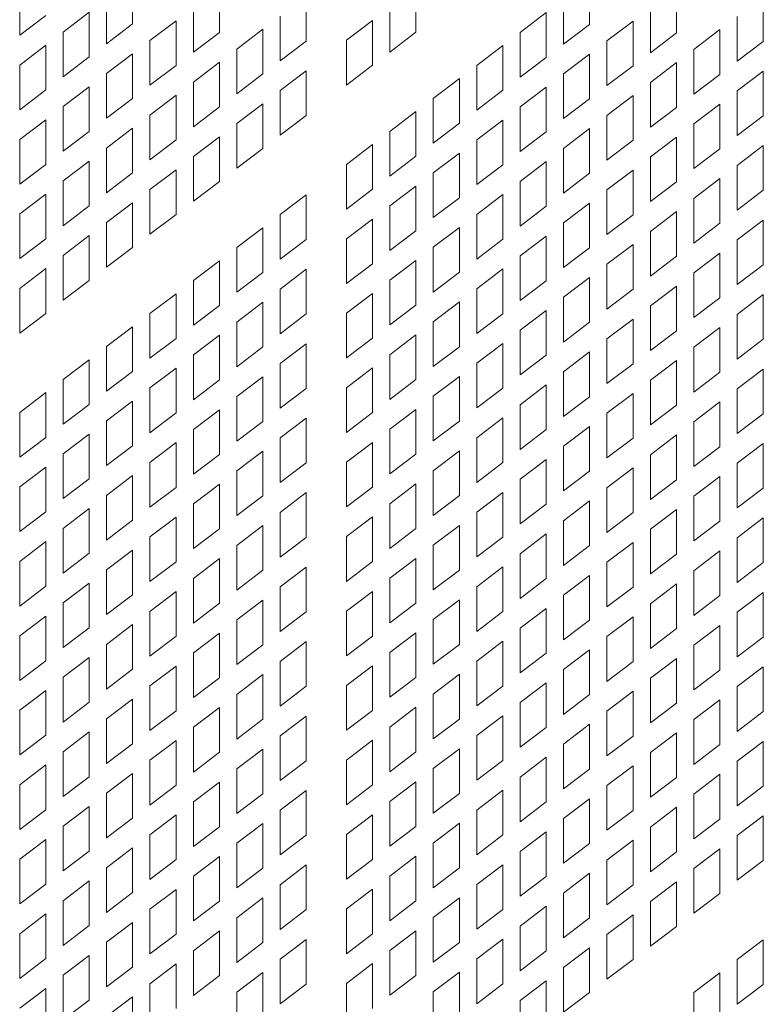
# Model space of a CAD drawing. Units: millimetres. Extents: x 160 to 5666, y 160 to 4040.
# Drawn here: x 1546 to 1575, y 988 to 1026 of the extents above; entities that cross this region are included whole.
import ezdxf

# ---------------------------------------------------------------- set-up
doc = ezdxf.new("R2010")
doc.units = ezdxf.units.MM
doc.header["$LTSCALE"] = 20
doc.layers.add('Visible (Drawing)', color=7, linetype='Continuous', lineweight=40)

msp = doc.modelspace()

# ---------------------------------------------------------------- linework, layer by layer
at = {"layer": 'Visible (Drawing)', "color": 7, "lineweight": 5}
for p, q in [((1550.279, 1027.306), (1550.279, 1025.573)), ((1568.006, 1027.292), (1568.006, 1025.558)), ((1553.648, 1026.976), (1553.648, 1025.242)), ((1561.268, 1026.986), (1561.268, 1025.252)), ((1571.375, 1026.962), (1571.375, 1025.228)), ((1545.899, 1025.135), (1545.899, 1026.869)), ((1549.268, 1024.805), (1549.268, 1026.539)), ((1557.017, 1026.646), (1557.017, 1024.912)), ((1566.995, 1024.791), (1566.995, 1026.524)), ((1574.744, 1026.632), (1574.744, 1024.898)), ((1552.637, 1024.475), (1552.637, 1026.208)), ((1560.257, 1024.484), (1560.257, 1026.218)), ((1570.364, 1024.46), (1570.364, 1026.194)), ((1546.91, 1025.903), (1545.899, 1025.135)), ((1547.584, 1025.26), (1548.595, 1026.027)), ((1548.595, 1026.027), (1548.595, 1024.294)), ((1556.006, 1024.145), (1556.006, 1025.878)), ((1565.31, 1025.245), (1566.322, 1026.013)), ((1566.322, 1026.013), (1566.322, 1024.279)), ((1573.733, 1024.13), (1573.733, 1025.864)), ((1550.279, 1025.573), (1549.268, 1024.805)), ((1550.953, 1024.929), (1551.964, 1025.697)), ((1551.964, 1025.697), (1551.964, 1023.964)), ((1554.322, 1024.599), (1555.333, 1025.367)), ((1555.333, 1025.367), (1555.333, 1023.633)), ((1558.573, 1024.939), (1559.584, 1025.707)), ((1559.584, 1025.707), (1559.584, 1023.973)), ((1568.006, 1025.558), (1566.995, 1024.791)), ((1568.679, 1024.915), (1569.69, 1025.683)), ((1569.69, 1025.683), (1569.69, 1023.949)), ((1572.048, 1024.585), (1573.059, 1025.353)), ((1573.059, 1025.353), (1573.059, 1023.619)), ((1547.584, 1023.526), (1547.584, 1025.26)), ((1553.648, 1025.242), (1552.637, 1024.475)), ((1561.268, 1025.252), (1560.257, 1024.484)), ((1565.31, 1023.512), (1565.31, 1025.245)), ((1571.375, 1025.228), (1570.364, 1024.46)), ((1545.899, 1023.981), (1546.91, 1024.748)), ((1546.91, 1024.748), (1546.91, 1023.015)), ((1550.953, 1023.196), (1550.953, 1024.929)), ((1554.322, 1022.866), (1554.322, 1024.599)), ((1557.017, 1024.912), (1556.006, 1024.145)), ((1558.573, 1023.205), (1558.573, 1024.939)), ((1563.626, 1023.966), (1564.637, 1024.734)), ((1564.637, 1024.734), (1564.637, 1023)), ((1568.679, 1023.181), (1568.679, 1024.915)), ((1574.744, 1024.898), (1573.733, 1024.13)), ((1548.595, 1024.294), (1547.584, 1023.526)), ((1549.268, 1023.651), (1550.279, 1024.418)), ((1550.279, 1024.418), (1550.279, 1022.685)), ((1566.322, 1024.279), (1565.31, 1023.512)), ((1566.995, 1023.636), (1568.006, 1024.404)), ((1568.006, 1024.404), (1568.006, 1022.67)), ((1572.048, 1022.851), (1572.048, 1024.585)), ((1545.899, 1022.247), (1545.899, 1023.981)), ((1551.964, 1023.964), (1550.953, 1023.196)), ((1552.637, 1023.32), (1553.648, 1024.088)), ((1553.648, 1024.088), (1553.648, 1022.354)), ((1559.584, 1023.973), (1558.573, 1023.205)), ((1563.626, 1022.233), (1563.626, 1023.966)), ((1569.69, 1023.949), (1568.679, 1023.181)), ((1570.364, 1023.306), (1571.375, 1024.074)), ((1571.375, 1024.074), (1571.375, 1022.34)), ((1549.268, 1021.917), (1549.268, 1023.651)), ((1555.333, 1023.633), (1554.322, 1022.866)), ((1556.006, 1022.99), (1557.017, 1023.758)), ((1557.017, 1023.758), (1557.017, 1022.024)), ((1561.942, 1022.687), (1562.953, 1023.455)), ((1562.953, 1023.455), (1562.953, 1021.721)), ((1566.995, 1021.902), (1566.995, 1023.636)), ((1573.059, 1023.619), (1572.048, 1022.851)), ((1573.733, 1022.976), (1574.744, 1023.743)), ((1574.744, 1023.743), (1574.744, 1022.01)), ((1547.584, 1022.372), (1548.595, 1023.139)), ((1548.595, 1023.139), (1548.595, 1021.406)), ((1552.637, 1021.587), (1552.637, 1023.32)), ((1565.31, 1022.357), (1566.322, 1023.125)), ((1566.322, 1023.125), (1566.322, 1021.391)), ((1570.364, 1021.572), (1570.364, 1023.306)), ((1546.91, 1023.015), (1545.899, 1022.247)), ((1550.279, 1022.685), (1549.268, 1021.917)), ((1550.953, 1022.041), (1551.964, 1022.809)), ((1551.964, 1022.809), (1551.964, 1021.075)), ((1556.006, 1021.256), (1556.006, 1022.99)), ((1561.942, 1020.954), (1561.942, 1022.687)), ((1564.637, 1023), (1563.626, 1022.233)), ((1568.679, 1022.027), (1569.69, 1022.795)), ((1569.69, 1022.795), (1569.69, 1021.061)), ((1573.733, 1021.242), (1573.733, 1022.976)), ((1547.584, 1020.638), (1547.584, 1022.372)), ((1553.648, 1022.354), (1552.637, 1021.587)), ((1554.322, 1021.711), (1555.333, 1022.479)), ((1555.333, 1022.479), (1555.333, 1020.745)), ((1565.31, 1020.623), (1565.31, 1022.357)), ((1568.006, 1022.67), (1566.995, 1021.902)), ((1571.375, 1022.34), (1570.364, 1021.572)), ((1572.048, 1021.697), (1573.059, 1022.464)), ((1573.059, 1022.464), (1573.059, 1020.731)), ((1550.953, 1020.308), (1550.953, 1022.041)), ((1557.017, 1022.024), (1556.006, 1021.256)), ((1560.257, 1021.408), (1561.268, 1022.176)), ((1561.268, 1022.176), (1561.268, 1020.442)), ((1568.679, 1020.293), (1568.679, 1022.027)), ((1574.744, 1022.01), (1573.733, 1021.242)), ((1545.899, 1021.093), (1546.91, 1021.86)), ((1546.91, 1021.86), (1546.91, 1020.127)), ((1554.322, 1019.977), (1554.322, 1021.711)), ((1562.953, 1021.721), (1561.942, 1020.954)), ((1563.626, 1021.078), (1564.637, 1021.846)), ((1564.637, 1021.846), (1564.637, 1020.112)), ((1572.048, 1019.963), (1572.048, 1021.697)), ((1548.595, 1021.406), (1547.584, 1020.638)), ((1549.268, 1020.762), (1550.279, 1021.53)), ((1550.279, 1021.53), (1550.279, 1019.796)), ((1552.637, 1020.432), (1553.648, 1021.2)), ((1553.648, 1021.2), (1553.648, 1019.466)), ((1560.257, 1019.675), (1560.257, 1021.408)), ((1566.322, 1021.391), (1565.31, 1020.623)), ((1566.995, 1020.748), (1568.006, 1021.516)), ((1568.006, 1021.516), (1568.006, 1019.782)), ((1570.364, 1020.418), (1571.375, 1021.186)), ((1571.375, 1021.186), (1571.375, 1019.452)), ((1545.899, 1019.359), (1545.899, 1021.093)), ((1551.964, 1021.075), (1550.953, 1020.308)), ((1558.573, 1020.129), (1559.584, 1020.897)), ((1559.584, 1020.897), (1559.584, 1019.163)), ((1563.626, 1019.345), (1563.626, 1021.078)), ((1569.69, 1021.061), (1568.679, 1020.293)), ((1573.733, 1020.088), (1574.744, 1020.855)), ((1574.744, 1020.855), (1574.744, 1019.122)), ((1549.268, 1019.029), (1549.268, 1020.762)), ((1552.637, 1018.699), (1552.637, 1020.432)), ((1555.333, 1020.745), (1554.322, 1019.977)), ((1561.268, 1020.442), (1560.257, 1019.675)), ((1561.942, 1019.799), (1562.953, 1020.567)), ((1562.953, 1020.567), (1562.953, 1018.833)), ((1566.995, 1019.014), (1566.995, 1020.748)), ((1570.364, 1018.684), (1570.364, 1020.418)), ((1573.059, 1020.731), (1572.048, 1019.963)), ((1546.91, 1020.127), (1545.899, 1019.359)), ((1547.584, 1019.483), (1548.595, 1020.251)), ((1548.595, 1020.251), (1548.595, 1018.517)), ((1558.573, 1018.396), (1558.573, 1020.129)), ((1564.637, 1020.112), (1563.626, 1019.345)), ((1565.31, 1019.469), (1566.322, 1020.237)), ((1566.322, 1020.237), (1566.322, 1018.503)), ((1573.733, 1018.354), (1573.733, 1020.088)), ((1550.279, 1019.796), (1549.268, 1019.029)), ((1550.953, 1019.153), (1551.964, 1019.921)), ((1551.964, 1019.921), (1551.964, 1018.187)), ((1561.942, 1018.066), (1561.942, 1019.799)), ((1568.006, 1019.782), (1566.995, 1019.014)), ((1568.679, 1019.139), (1569.69, 1019.907)), ((1569.69, 1019.907), (1569.69, 1018.173)), ((1547.584, 1017.75), (1547.584, 1019.483)), ((1553.648, 1019.466), (1552.637, 1018.699)), ((1560.257, 1018.52), (1561.268, 1019.288)), ((1561.268, 1019.288), (1561.268, 1017.554)), ((1565.31, 1017.735), (1565.31, 1019.469)), ((1571.375, 1019.452), (1570.364, 1018.684)), ((1572.048, 1018.809), (1573.059, 1019.576)), ((1573.059, 1019.576), (1573.059, 1017.843)), ((1545.899, 1018.204), (1546.91, 1018.972)), ((1546.91, 1018.972), (1546.91, 1017.238)), ((1550.953, 1017.42), (1550.953, 1019.153)), ((1556.006, 1018.181), (1557.017, 1018.948)), ((1557.017, 1018.948), (1557.017, 1017.215)), ((1559.584, 1019.163), (1558.573, 1018.396)), ((1563.626, 1018.19), (1564.637, 1018.958)), ((1564.637, 1018.958), (1564.637, 1017.224)), ((1568.679, 1017.405), (1568.679, 1019.139)), ((1574.744, 1019.122), (1573.733, 1018.354)), ((1548.595, 1018.517), (1547.584, 1017.75)), ((1549.268, 1017.874), (1550.279, 1018.642)), ((1550.279, 1018.642), (1550.279, 1016.908)), ((1560.257, 1016.787), (1560.257, 1018.52)), ((1562.953, 1018.833), (1561.942, 1018.066)), ((1566.322, 1018.503), (1565.31, 1017.735)), ((1566.995, 1017.86), (1568.006, 1018.628)), ((1568.006, 1018.628), (1568.006, 1016.894)), ((1572.048, 1017.075), (1572.048, 1018.809)), ((1545.899, 1016.471), (1545.899, 1018.204)), ((1551.964, 1018.187), (1550.953, 1017.42)), ((1556.006, 1016.447), (1556.006, 1018.181)), ((1563.626, 1016.456), (1563.626, 1018.19)), ((1569.69, 1018.173), (1568.679, 1017.405)), ((1570.364, 1017.53), (1571.375, 1018.297)), ((1571.375, 1018.297), (1571.375, 1016.564)), ((1549.268, 1016.141), (1549.268, 1017.874)), ((1558.573, 1017.241), (1559.584, 1018.009)), ((1559.584, 1018.009), (1559.584, 1016.275)), ((1566.995, 1016.126), (1566.995, 1017.86)), ((1573.059, 1017.843), (1572.048, 1017.075)), ((1573.733, 1017.199), (1574.744, 1017.967)), ((1574.744, 1017.967), (1574.744, 1016.234)), ((1547.584, 1016.595), (1548.595, 1017.363)), ((1548.595, 1017.363), (1548.595, 1015.629)), ((1554.322, 1016.902), (1555.333, 1017.669)), ((1555.333, 1017.669), (1555.333, 1015.936)), ((1561.268, 1017.554), (1560.257, 1016.787)), ((1561.942, 1016.911), (1562.953, 1017.679)), ((1562.953, 1017.679), (1562.953, 1015.945)), ((1565.31, 1016.581), (1566.322, 1017.349)), ((1566.322, 1017.349), (1566.322, 1015.615)), ((1570.364, 1015.796), (1570.364, 1017.53)), ((1546.91, 1017.238), (1545.899, 1016.471)), ((1557.017, 1017.215), (1556.006, 1016.447)), ((1558.573, 1015.508), (1558.573, 1017.241)), ((1564.637, 1017.224), (1563.626, 1016.456)), ((1568.679, 1016.251), (1569.69, 1017.018)), ((1569.69, 1017.018), (1569.69, 1015.285)), ((1573.733, 1015.466), (1573.733, 1017.199)), ((1547.584, 1014.862), (1547.584, 1016.595)), ((1550.279, 1016.908), (1549.268, 1016.141)), ((1554.322, 1015.168), (1554.322, 1016.902)), ((1561.942, 1015.177), (1561.942, 1016.911)), ((1565.31, 1014.847), (1565.31, 1016.581)), ((1568.006, 1016.894), (1566.995, 1016.126)), ((1572.048, 1015.921), (1573.059, 1016.688)), ((1573.059, 1016.688), (1573.059, 1014.955)), ((1552.637, 1015.623), (1553.648, 1016.39)), ((1553.648, 1016.39), (1553.648, 1014.657)), ((1559.584, 1016.275), (1558.573, 1015.508)), ((1560.257, 1015.632), (1561.268, 1016.4)), ((1561.268, 1016.4), (1561.268, 1014.666)), ((1568.679, 1014.517), (1568.679, 1016.251)), ((1571.375, 1016.564), (1570.364, 1015.796)), ((1574.744, 1016.234), (1573.733, 1015.466)), ((1545.899, 1015.316), (1546.91, 1016.084)), ((1546.91, 1016.084), (1546.91, 1014.35)), ((1555.333, 1015.936), (1554.322, 1015.168)), ((1556.006, 1015.292), (1557.017, 1016.06)), ((1557.017, 1016.06), (1557.017, 1014.326)), ((1562.953, 1015.945), (1561.942, 1015.177)), ((1563.626, 1015.302), (1564.637, 1016.07)), ((1564.637, 1016.07), (1564.637, 1014.336)), ((1572.048, 1014.187), (1572.048, 1015.921)), ((1548.595, 1015.629), (1547.584, 1014.862)), ((1552.637, 1013.889), (1552.637, 1015.623)), ((1560.257, 1013.898), (1560.257, 1015.632)), ((1566.322, 1015.615), (1565.31, 1014.847)), ((1566.995, 1014.972), (1568.006, 1015.739)), ((1568.006, 1015.739), (1568.006, 1014.006)), ((1545.899, 1013.583), (1545.899, 1015.316)), ((1550.953, 1014.344), (1551.964, 1015.111)), ((1551.964, 1015.111), (1551.964, 1013.378)), ((1556.006, 1013.559), (1556.006, 1015.292)), ((1558.573, 1014.353), (1559.584, 1015.121)), ((1559.584, 1015.121), (1559.584, 1013.387)), ((1563.626, 1013.568), (1563.626, 1015.302)), ((1569.69, 1015.285), (1568.679, 1014.517)), ((1570.364, 1014.642), (1571.375, 1015.409)), ((1571.375, 1015.409), (1571.375, 1013.676)), ((1573.733, 1014.311), (1574.744, 1015.079)), ((1574.744, 1015.079), (1574.744, 1013.345)), ((1554.322, 1014.013), (1555.333, 1014.781)), ((1555.333, 1014.781), (1555.333, 1013.048)), ((1561.268, 1014.666), (1560.257, 1013.898)), ((1561.942, 1014.023), (1562.953, 1014.791)), ((1562.953, 1014.791), (1562.953, 1013.057)), ((1566.995, 1013.238), (1566.995, 1014.972)), ((1573.059, 1014.955), (1572.048, 1014.187)), ((1546.91, 1014.35), (1545.899, 1013.583)), ((1550.953, 1012.61), (1550.953, 1014.344)), ((1553.648, 1014.657), (1552.637, 1013.889)), ((1557.017, 1014.326), (1556.006, 1013.559)), ((1558.573, 1012.619), (1558.573, 1014.353)), ((1564.637, 1014.336), (1563.626, 1013.568)), ((1565.31, 1013.693), (1566.322, 1014.46)), ((1566.322, 1014.46), (1566.322, 1012.727)), ((1570.364, 1012.908), (1570.364, 1014.642)), ((1573.733, 1012.578), (1573.733, 1014.311)), ((1554.322, 1012.28), (1554.322, 1014.013)), ((1561.942, 1012.289), (1561.942, 1014.023)), ((1568.006, 1014.006), (1566.995, 1013.238)), ((1568.679, 1013.363), (1569.69, 1014.13)), ((1569.69, 1014.13), (1569.69, 1012.397)), ((1549.268, 1013.065), (1550.279, 1013.832)), ((1550.279, 1013.832), (1550.279, 1012.099)), ((1560.257, 1012.744), (1561.268, 1013.512)), ((1561.268, 1013.512), (1561.268, 1011.778)), ((1565.31, 1011.959), (1565.31, 1013.693)), ((1571.375, 1013.676), (1570.364, 1012.908)), ((1572.048, 1013.032), (1573.059, 1013.8)), ((1573.059, 1013.8), (1573.059, 1012.066)), ((1551.964, 1013.378), (1550.953, 1012.61)), ((1552.637, 1012.735), (1553.648, 1013.502)), ((1553.648, 1013.502), (1553.648, 1011.769)), ((1556.006, 1012.404), (1557.017, 1013.172)), ((1557.017, 1013.172), (1557.017, 1011.438)), ((1559.584, 1013.387), (1558.573, 1012.619)), ((1563.626, 1012.414), (1564.637, 1013.182)), ((1564.637, 1013.182), (1564.637, 1011.448)), ((1568.679, 1011.629), (1568.679, 1013.363)), ((1574.744, 1013.345), (1573.733, 1012.578)), ((1549.268, 1011.331), (1549.268, 1013.065)), ((1555.333, 1013.048), (1554.322, 1012.28)), ((1562.953, 1013.057), (1561.942, 1012.289)), ((1566.995, 1012.084), (1568.006, 1012.851)), ((1568.006, 1012.851), (1568.006, 1011.118)), ((1572.048, 1011.299), (1572.048, 1013.032)), ((1547.584, 1011.786), (1548.595, 1012.553)), ((1548.595, 1012.553), (1548.595, 1010.82)), ((1552.637, 1011.001), (1552.637, 1012.735)), ((1556.006, 1010.671), (1556.006, 1012.404)), ((1560.257, 1011.01), (1560.257, 1012.744)), ((1563.626, 1010.68), (1563.626, 1012.414)), ((1566.322, 1012.727), (1565.31, 1011.959)), ((1569.69, 1012.397), (1568.679, 1011.629)), ((1570.364, 1011.753), (1571.375, 1012.521)), ((1571.375, 1012.521), (1571.375, 1010.787)), ((1550.279, 1012.099), (1549.268, 1011.331)), ((1550.953, 1011.456), (1551.964, 1012.223)), ((1551.964, 1012.223), (1551.964, 1010.49)), ((1558.573, 1011.465), (1559.584, 1012.233)), ((1559.584, 1012.233), (1559.584, 1010.499)), ((1566.995, 1010.35), (1566.995, 1012.084)), ((1573.059, 1012.066), (1572.048, 1011.299)), ((1573.733, 1011.423), (1574.744, 1012.191)), ((1574.744, 1012.191), (1574.744, 1010.457)), ((1547.584, 1010.052), (1547.584, 1011.786)), ((1553.648, 1011.769), (1552.637, 1011.001)), ((1554.322, 1011.125), (1555.333, 1011.893)), ((1555.333, 1011.893), (1555.333, 1010.159)), ((1561.268, 1011.778), (1560.257, 1011.01)), ((1561.942, 1011.135), (1562.953, 1011.903)), ((1562.953, 1011.903), (1562.953, 1010.169)), ((1570.364, 1010.02), (1570.364, 1011.753)), ((1545.899, 1010.507), (1546.91, 1011.274)), ((1546.91, 1011.274), (1546.91, 1009.541)), ((1550.953, 1009.722), (1550.953, 1011.456)), ((1557.017, 1011.438), (1556.006, 1010.671)), ((1558.573, 1009.731), (1558.573, 1011.465)), ((1564.637, 1011.448), (1563.626, 1010.68)), ((1565.31, 1010.805), (1566.322, 1011.572)), ((1566.322, 1011.572), (1566.322, 1009.839)), ((1568.679, 1010.474), (1569.69, 1011.242)), ((1569.69, 1011.242), (1569.69, 1009.508)), ((1573.733, 1009.69), (1573.733, 1011.423)), ((1549.268, 1010.177), (1550.279, 1010.944)), ((1550.279, 1010.944), (1550.279, 1009.211)), ((1554.322, 1009.392), (1554.322, 1011.125)), ((1561.942, 1009.401), (1561.942, 1011.135)), ((1568.006, 1011.118), (1566.995, 1010.35)), ((1572.048, 1010.144), (1573.059, 1010.912)), ((1573.059, 1010.912), (1573.059, 1009.178)), ((1545.899, 1008.773), (1545.899, 1010.507)), ((1548.595, 1010.82), (1547.584, 1010.052)), ((1551.964, 1010.49), (1550.953, 1009.722)), ((1552.637, 1009.846), (1553.648, 1010.614)), ((1553.648, 1010.614), (1553.648, 1008.88)), ((1559.584, 1010.499), (1558.573, 1009.731)), ((1560.257, 1009.856), (1561.268, 1010.624)), ((1561.268, 1010.624), (1561.268, 1008.89)), ((1565.31, 1009.071), (1565.31, 1010.805)), ((1568.679, 1008.741), (1568.679, 1010.474)), ((1571.375, 1010.787), (1570.364, 1010.02)), ((1574.744, 1010.457), (1573.733, 1009.69)), ((1549.268, 1008.443), (1549.268, 1010.177)), ((1555.333, 1010.159), (1554.322, 1009.392)), ((1556.006, 1009.516), (1557.017, 1010.284)), ((1557.017, 1010.284), (1557.017, 1008.55)), ((1562.953, 1010.169), (1561.942, 1009.401)), ((1563.626, 1009.526), (1564.637, 1010.293)), ((1564.637, 1010.293), (1564.637, 1008.56)), ((1572.048, 1008.411), (1572.048, 1010.144)), ((1552.637, 1008.113), (1552.637, 1009.846)), ((1560.257, 1008.122), (1560.257, 1009.856)), ((1566.322, 1009.839), (1565.31, 1009.071)), ((1566.995, 1009.195), (1568.006, 1009.963)), ((1568.006, 1009.963), (1568.006, 1008.23)), ((1546.91, 1009.541), (1545.899, 1008.773)), ((1547.584, 1008.898), (1548.595, 1009.665)), ((1548.595, 1009.665), (1548.595, 1007.932)), ((1550.953, 1008.567), (1551.964, 1009.335)), ((1551.964, 1009.335), (1551.964, 1007.601)), ((1556.006, 1007.783), (1556.006, 1009.516)), ((1558.573, 1008.577), (1559.584, 1009.345)), ((1559.584, 1009.345), (1559.584, 1007.611)), ((1563.626, 1007.792), (1563.626, 1009.526)), ((1569.69, 1009.508), (1568.679, 1008.741)), ((1570.364, 1008.865), (1571.375, 1009.633)), ((1571.375, 1009.633), (1571.375, 1007.899)), ((1550.279, 1009.211), (1549.268, 1008.443)), ((1554.322, 1008.237), (1555.333, 1009.005)), ((1555.333, 1009.005), (1555.333, 1007.271)), ((1561.942, 1008.247), (1562.953, 1009.014)), ((1562.953, 1009.014), (1562.953, 1007.281)), ((1566.995, 1007.462), (1566.995, 1009.195)), ((1573.059, 1009.178), (1572.048, 1008.411)), ((1573.733, 1008.535), (1574.744, 1009.303)), ((1574.744, 1009.303), (1574.744, 1007.569)), ((1547.584, 1007.164), (1547.584, 1008.898)), ((1550.953, 1006.834), (1550.953, 1008.567)), ((1553.648, 1008.88), (1552.637, 1008.113)), ((1557.017, 1008.55), (1556.006, 1007.783)), ((1558.573, 1006.843), (1558.573, 1008.577)), ((1561.268, 1008.89), (1560.257, 1008.122)), ((1564.637, 1008.56), (1563.626, 1007.792)), ((1565.31, 1007.917), (1566.322, 1008.684)), ((1566.322, 1008.684), (1566.322, 1006.951)), ((1570.364, 1007.132), (1570.364, 1008.865)), ((1545.899, 1007.619), (1546.91, 1008.386)), ((1546.91, 1008.386), (1546.91, 1006.653)), ((1554.322, 1006.504), (1554.322, 1008.237)), ((1561.942, 1006.513), (1561.942, 1008.247)), ((1568.006, 1008.23), (1566.995, 1007.462)), ((1568.679, 1007.586), (1569.69, 1008.354)), ((1569.69, 1008.354), (1569.69, 1006.62)), ((1573.733, 1006.801), (1573.733, 1008.535)), ((1548.595, 1007.932), (1547.584, 1007.164)), ((1549.268, 1007.288), (1550.279, 1008.056)), ((1550.279, 1008.056), (1550.279, 1006.323)), ((1565.31, 1006.183), (1565.31, 1007.917)), ((1571.375, 1007.899), (1570.364, 1007.132)), ((1572.048, 1007.256), (1573.059, 1008.024)), ((1573.059, 1008.024), (1573.059, 1006.29)), ((1545.899, 1005.885), (1545.899, 1007.619)), ((1551.964, 1007.601), (1550.953, 1006.834)), ((1552.637, 1006.958), (1553.648, 1007.726)), ((1553.648, 1007.726), (1553.648, 1005.992)), ((1559.584, 1007.611), (1558.573, 1006.843)), ((1560.257, 1006.968), (1561.268, 1007.735)), ((1561.268, 1007.735), (1561.268, 1006.002)), ((1563.626, 1006.638), (1564.637, 1007.405)), ((1564.637, 1007.405), (1564.637, 1005.672)), ((1568.679, 1005.853), (1568.679, 1007.586)), ((1574.744, 1007.569), (1573.733, 1006.801)), ((1549.268, 1005.555), (1549.268, 1007.288)), ((1555.333, 1007.271), (1554.322, 1006.504)), ((1556.006, 1006.628), (1557.017, 1007.396)), ((1557.017, 1007.396), (1557.017, 1005.662)), ((1562.953, 1007.281), (1561.942, 1006.513)), ((1566.995, 1006.307), (1568.006, 1007.075)), ((1568.006, 1007.075), (1568.006, 1005.341)), ((1572.048, 1005.522), (1572.048, 1007.256)), ((1546.91, 1006.653), (1545.899, 1005.885)), ((1547.584, 1006.009), (1548.595, 1006.777)), ((1548.595, 1006.777), (1548.595, 1005.044)), ((1552.637, 1005.225), (1552.637, 1006.958)), ((1560.257, 1005.234), (1560.257, 1006.968)), ((1566.322, 1006.951), (1565.31, 1006.183)), ((1570.364, 1005.977), (1571.375, 1006.745)), ((1571.375, 1006.745), (1571.375, 1005.011)), ((1550.279, 1006.323), (1549.268, 1005.555)), ((1550.953, 1005.679), (1551.964, 1006.447)), ((1551.964, 1006.447), (1551.964, 1004.713)), ((1556.006, 1004.894), (1556.006, 1006.628)), ((1558.573, 1005.689), (1559.584, 1006.456)), ((1559.584, 1006.456), (1559.584, 1004.723)), ((1563.626, 1004.904), (1563.626, 1006.638)), ((1566.995, 1004.574), (1566.995, 1006.307)), ((1569.69, 1006.62), (1568.679, 1005.853)), ((1573.059, 1006.29), (1572.048, 1005.522)), ((1573.733, 1005.647), (1574.744, 1006.415)), ((1574.744, 1006.415), (1574.744, 1004.681)), ((1547.584, 1004.276), (1547.584, 1006.009)), ((1553.648, 1005.992), (1552.637, 1005.225)), ((1554.322, 1005.349), (1555.333, 1006.117)), ((1555.333, 1006.117), (1555.333, 1004.383)), ((1561.268, 1006.002), (1560.257, 1005.234)), ((1561.942, 1005.359), (1562.953, 1006.126)), ((1562.953, 1006.126), (1562.953, 1004.393)), ((1570.364, 1004.243), (1570.364, 1005.977)), ((1545.899, 1004.731), (1546.91, 1005.498)), ((1546.91, 1005.498), (1546.91, 1003.765)), ((1550.953, 1003.946), (1550.953, 1005.679)), ((1557.017, 1005.662), (1556.006, 1004.894)), ((1558.573, 1003.955), (1558.573, 1005.689)), ((1564.637, 1005.672), (1563.626, 1004.904)), ((1565.31, 1005.028), (1566.322, 1005.796)), ((1566.322, 1005.796), (1566.322, 1004.062)), ((1573.733, 1003.913), (1573.733, 1005.647)), ((1549.268, 1004.4), (1550.279, 1005.168)), ((1550.279, 1005.168), (1550.279, 1003.434)), ((1554.322, 1003.615), (1554.322, 1005.349)), ((1561.942, 1003.625), (1561.942, 1005.359)), ((1568.006, 1005.341), (1566.995, 1004.574)), ((1568.679, 1004.698), (1569.69, 1005.466)), ((1569.69, 1005.466), (1569.69, 1003.732)), ((1572.048, 1004.368), (1573.059, 1005.136)), ((1573.059, 1005.136), (1573.059, 1003.402)), ((1545.899, 1002.997), (1545.899, 1004.731)), ((1548.595, 1005.044), (1547.584, 1004.276)), ((1552.637, 1004.07), (1553.648, 1004.838)), ((1553.648, 1004.838), (1553.648, 1003.104)), ((1560.257, 1004.08), (1561.268, 1004.847)), ((1561.268, 1004.847), (1561.268, 1003.114)), ((1565.31, 1003.295), (1565.31, 1005.028)), ((1571.375, 1005.011), (1570.364, 1004.243)), ((1549.268, 1002.667), (1549.268, 1004.4)), ((1551.964, 1004.713), (1550.953, 1003.946)), ((1555.333, 1004.383), (1554.322, 1003.615)), ((1556.006, 1003.74), (1557.017, 1004.508)), ((1557.017, 1004.508), (1557.017, 1002.774)), ((1559.584, 1004.723), (1558.573, 1003.955)), ((1562.953, 1004.393), (1561.942, 1003.625)), ((1563.626, 1003.749), (1564.637, 1004.517)), ((1564.637, 1004.517), (1564.637, 1002.783)), ((1568.679, 1002.965), (1568.679, 1004.698)), ((1572.048, 1002.634), (1572.048, 1004.368)), ((1574.744, 1004.681), (1573.733, 1003.913)), ((1552.637, 1002.336), (1552.637, 1004.07)), ((1560.257, 1002.346), (1560.257, 1004.08)), ((1566.322, 1004.062), (1565.31, 1003.295)), ((1566.995, 1003.419), (1568.006, 1004.187)), ((1568.006, 1004.187), (1568.006, 1002.453)), ((1546.91, 1003.765), (1545.899, 1002.997)), ((1547.584, 1003.121), (1548.595, 1003.889)), ((1548.595, 1003.889), (1548.595, 1002.155)), ((1556.006, 1002.006), (1556.006, 1003.74)), ((1563.626, 1002.016), (1563.626, 1003.749)), ((1569.69, 1003.732), (1568.679, 1002.965)), ((1570.364, 1003.089), (1571.375, 1003.857)), ((1571.375, 1003.857), (1571.375, 1002.123)), ((1550.279, 1003.434), (1549.268, 1002.667)), ((1550.953, 1002.791), (1551.964, 1003.559)), ((1551.964, 1003.559), (1551.964, 1001.825)), ((1554.322, 1002.461), (1555.333, 1003.229)), ((1555.333, 1003.229), (1555.333, 1001.495)), ((1558.573, 1002.801), (1559.584, 1003.568)), ((1559.584, 1003.568), (1559.584, 1001.835)), ((1561.942, 1002.47), (1562.953, 1003.238)), ((1562.953, 1003.238), (1562.953, 1001.505)), ((1566.995, 1001.686), (1566.995, 1003.419)), ((1573.059, 1003.402), (1572.048, 1002.634)), ((1573.733, 1002.759), (1574.744, 1003.527)), ((1574.744, 1003.527), (1574.744, 1001.793)), ((1547.584, 1001.388), (1547.584, 1003.121)), ((1553.648, 1003.104), (1552.637, 1002.336)), ((1561.268, 1003.114), (1560.257, 1002.346)), ((1565.31, 1002.14), (1566.322, 1002.908)), ((1566.322, 1002.908), (1566.322, 1001.174)), ((1570.364, 1001.355), (1570.364, 1003.089)), ((1545.899, 1001.842), (1546.91, 1002.61)), ((1546.91, 1002.61), (1546.91, 1000.876)), ((1550.953, 1001.058), (1550.953, 1002.791)), ((1554.322, 1000.727), (1554.322, 1002.461)), ((1557.017, 1002.774), (1556.006, 1002.006)), ((1558.573, 1001.067), (1558.573, 1002.801)), ((1561.942, 1000.737), (1561.942, 1002.47)), ((1564.637, 1002.783), (1563.626, 1002.016)), ((1568.006, 1002.453), (1566.995, 1001.686)), ((1568.679, 1001.81), (1569.69, 1002.578)), ((1569.69, 1002.578), (1569.69, 1000.844)), ((1573.733, 1001.025), (1573.733, 1002.759)), ((1548.595, 1002.155), (1547.584, 1001.388)), ((1549.268, 1001.512), (1550.279, 1002.28)), ((1550.279, 1002.28), (1550.279, 1000.546)), ((1565.31, 1000.407), (1565.31, 1002.14)), ((1571.375, 1002.123), (1570.364, 1001.355)), ((1572.048, 1001.48), (1573.059, 1002.248)), ((1573.059, 1002.248), (1573.059, 1000.514)), ((1545.899, 1000.109), (1545.899, 1001.842)), ((1551.964, 1001.825), (1550.953, 1001.058)), ((1552.637, 1001.182), (1553.648, 1001.95)), ((1553.648, 1001.95), (1553.648, 1000.216)), ((1559.584, 1001.835), (1558.573, 1001.067)), ((1560.257, 1001.191), (1561.268, 1001.959)), ((1561.268, 1001.959), (1561.268, 1000.226)), ((1568.679, 1000.076), (1568.679, 1001.81)), ((1574.744, 1001.793), (1573.733, 1001.025)), ((1549.268, 999.779), (1549.268, 1001.512)), ((1555.333, 1001.495), (1554.322, 1000.727)), ((1556.006, 1000.852), (1557.017, 1001.62)), ((1557.017, 1001.62), (1557.017, 999.886)), ((1562.953, 1001.505), (1561.942, 1000.737)), ((1563.626, 1000.861), (1564.637, 1001.629)), ((1564.637, 1001.629), (1564.637, 999.895)), ((1566.995, 1000.531), (1568.006, 1001.299)), ((1568.006, 1001.299), (1568.006, 999.565)), ((1572.048, 999.746), (1572.048, 1001.48)), ((1547.584, 1000.233), (1548.595, 1001.001)), ((1548.595, 1001.001), (1548.595, 999.267)), ((1552.637, 999.448), (1552.637, 1001.182)), ((1560.257, 999.458), (1560.257, 1001.191)), ((1566.322, 1001.174), (1565.31, 1000.407)), ((1570.364, 1000.201), (1571.375, 1000.969)), ((1571.375, 1000.969), (1571.375, 999.235)), ((1546.91, 1000.876), (1545.899, 1000.109)), ((1550.279, 1000.546), (1549.268, 999.779)), ((1550.953, 999.903), (1551.964, 1000.671)), ((1551.964, 1000.671), (1551.964, 998.937)), ((1556.006, 999.118), (1556.006, 1000.852)), ((1558.573, 999.913), (1559.584, 1000.68)), ((1559.584, 1000.68), (1559.584, 998.947)), ((1563.626, 999.128), (1563.626, 1000.861)), ((1566.995, 998.797), (1566.995, 1000.531)), ((1569.69, 1000.844), (1568.679, 1000.076)), ((1573.733, 999.871), (1574.744, 1000.638)), ((1574.744, 1000.638), (1574.744, 998.905)), ((1547.584, 998.5), (1547.584, 1000.233)), ((1553.648, 1000.216), (1552.637, 999.448)), ((1554.322, 999.573), (1555.333, 1000.341)), ((1555.333, 1000.341), (1555.333, 998.607)), ((1561.268, 1000.226), (1560.257, 999.458)), ((1561.942, 999.582), (1562.953, 1000.35)), ((1562.953, 1000.35), (1562.953, 998.616)), ((1570.364, 998.467), (1570.364, 1000.201)), ((1573.059, 1000.514), (1572.048, 999.746)), ((1550.953, 998.169), (1550.953, 999.903)), ((1557.017, 999.886), (1556.006, 999.118)), ((1558.573, 998.179), (1558.573, 999.913)), ((1564.637, 999.895), (1563.626, 999.128)), ((1565.31, 999.252), (1566.322, 1000.02)), ((1566.322, 1000.02), (1566.322, 998.286)), ((1573.733, 998.137), (1573.733, 999.871)), ((1545.899, 998.954), (1546.91, 999.722)), ((1546.91, 999.722), (1546.91, 997.988)), ((1549.268, 998.624), (1550.279, 999.392)), ((1550.279, 999.392), (1550.279, 997.658)), ((1554.322, 997.839), (1554.322, 999.573)), ((1561.942, 997.849), (1561.942, 999.582)), ((1568.006, 999.565), (1566.995, 998.797)), ((1568.679, 998.922), (1569.69, 999.69)), ((1569.69, 999.69), (1569.69, 997.956)), ((1548.595, 999.267), (1547.584, 998.5)), ((1552.637, 998.294), (1553.648, 999.062)), ((1553.648, 999.062), (1553.648, 997.328)), ((1560.257, 998.303), (1561.268, 999.071)), ((1561.268, 999.071), (1561.268, 997.337)), ((1565.31, 997.518), (1565.31, 999.252)), ((1571.375, 999.235), (1570.364, 998.467)), ((1572.048, 998.592), (1573.059, 999.359)), ((1573.059, 999.359), (1573.059, 997.626)), ((1545.899, 997.221), (1545.899, 998.954)), ((1549.268, 996.89), (1549.268, 998.624)), ((1551.964, 998.937), (1550.953, 998.169)), ((1556.006, 997.964), (1557.017, 998.731)), ((1557.017, 998.731), (1557.017, 996.998)), ((1559.584, 998.947), (1558.573, 998.179)), ((1563.626, 997.973), (1564.637, 998.741)), ((1564.637, 998.741), (1564.637, 997.007)), ((1568.679, 997.188), (1568.679, 998.922)), ((1574.744, 998.905), (1573.733, 998.137)), ((1552.637, 996.56), (1552.637, 998.294)), ((1555.333, 998.607), (1554.322, 997.839)), ((1560.257, 996.57), (1560.257, 998.303)), ((1562.953, 998.616), (1561.942, 997.849)), ((1566.322, 998.286), (1565.31, 997.518)), ((1566.995, 997.643), (1568.006, 998.411)), ((1568.006, 998.411), (1568.006, 996.677)), ((1572.048, 996.858), (1572.048, 998.592)), ((1546.91, 997.988), (1545.899, 997.221)), ((1547.584, 997.345), (1548.595, 998.113)), ((1548.595, 998.113), (1548.595, 996.379)), ((1556.006, 996.23), (1556.006, 997.964)), ((1563.626, 996.24), (1563.626, 997.973)), ((1569.69, 997.956), (1568.679, 997.188)), ((1570.364, 997.313), (1571.375, 998.081)), ((1571.375, 998.081), (1571.375, 996.347)), ((1550.279, 997.658), (1549.268, 996.89)), ((1550.953, 997.015), (1551.964, 997.783)), ((1551.964, 997.783), (1551.964, 996.049)), ((1558.573, 997.024), (1559.584, 997.792)), ((1559.584, 997.792), (1559.584, 996.058)), ((1566.995, 995.909), (1566.995, 997.643)), ((1573.059, 997.626), (1572.048, 996.858)), ((1573.733, 996.983), (1574.744, 997.75)), ((1574.744, 997.75), (1574.744, 996.017)), ((1547.584, 995.611), (1547.584, 997.345)), ((1553.648, 997.328), (1552.637, 996.56)), ((1554.322, 996.685), (1555.333, 997.452)), ((1555.333, 997.452), (1555.333, 995.719)), ((1561.268, 997.337), (1560.257, 996.57)), ((1561.942, 996.694), (1562.953, 997.462)), ((1562.953, 997.462), (1562.953, 995.728)), ((1565.31, 996.364), (1566.322, 997.132)), ((1566.322, 997.132), (1566.322, 995.398)), ((1570.364, 995.579), (1570.364, 997.313)), ((1545.899, 996.066), (1546.91, 996.834)), ((1546.91, 996.834), (1546.91, 995.1)), ((1550.953, 995.281), (1550.953, 997.015)), ((1557.017, 996.998), (1556.006, 996.23)), ((1558.573, 995.291), (1558.573, 997.024)), ((1564.637, 997.007), (1563.626, 996.24)), ((1568.679, 996.034), (1569.69, 996.802)), ((1569.69, 996.802), (1569.69, 995.068)), ((1573.733, 995.249), (1573.733, 996.983)), ((1548.595, 996.379), (1547.584, 995.611)), ((1549.268, 995.736), (1550.279, 996.504)), ((1550.279, 996.504), (1550.279, 994.77)), ((1554.322, 994.951), (1554.322, 996.685)), ((1561.942, 994.961), (1561.942, 996.694)), ((1565.31, 994.63), (1565.31, 996.364)), ((1568.006, 996.677), (1566.995, 995.909)), ((1571.375, 996.347), (1570.364, 995.579)), ((1572.048, 995.704), (1573.059, 996.471)), ((1573.059, 996.471), (1573.059, 994.738)), ((1545.899, 994.332), (1545.899, 996.066)), ((1551.964, 996.049), (1550.953, 995.281)), ((1552.637, 995.406), (1553.648, 996.173)), ((1553.648, 996.173), (1553.648, 994.44)), ((1559.584, 996.058), (1558.573, 995.291)), ((1560.257, 995.415), (1561.268, 996.183)), ((1561.268, 996.183), (1561.268, 994.449)), ((1568.679, 994.3), (1568.679, 996.034)), ((1574.744, 996.017), (1573.733, 995.249)), ((1549.268, 994.002), (1549.268, 995.736)), ((1555.333, 995.719), (1554.322, 994.951)), ((1556.006, 995.076), (1557.017, 995.843)), ((1557.017, 995.843), (1557.017, 994.11)), ((1562.953, 995.728), (1561.942, 994.961)), ((1563.626, 995.085), (1564.637, 995.853)), ((1564.637, 995.853), (1564.637, 994.119)), ((1572.048, 993.97), (1572.048, 995.704)), ((1547.584, 994.457), (1548.595, 995.225)), ((1548.595, 995.225), (1548.595, 993.491)), ((1552.637, 993.672), (1552.637, 995.406)), ((1560.257, 993.682), (1560.257, 995.415)), ((1566.322, 995.398), (1565.31, 994.63)), ((1566.995, 994.755), (1568.006, 995.523)), ((1568.006, 995.523), (1568.006, 993.789)), ((1570.364, 994.425), (1571.375, 995.192)), ((1571.375, 995.192), (1571.375, 993.459)), ((1546.91, 995.1), (1545.899, 994.332)), ((1550.953, 994.127), (1551.964, 994.895)), ((1551.964, 994.895), (1551.964, 993.161)), ((1556.006, 993.342), (1556.006, 995.076)), ((1558.573, 994.136), (1559.584, 994.904)), ((1559.584, 994.904), (1559.584, 993.17)), ((1563.626, 993.351), (1563.626, 995.085)), ((1569.69, 995.068), (1568.679, 994.3)), ((1573.733, 994.094), (1574.744, 994.862)), ((1574.744, 994.862), (1574.744, 993.129)), ((1547.584, 992.723), (1547.584, 994.457)), ((1550.279, 994.77), (1549.268, 994.002)), ((1553.648, 994.44), (1552.637, 993.672)), ((1554.322, 993.797), (1555.333, 994.564)), ((1555.333, 994.564), (1555.333, 992.831)), ((1561.268, 994.449), (1560.257, 993.682)), ((1561.942, 993.806), (1562.953, 994.574)), ((1562.953, 994.574), (1562.953, 992.84)), ((1566.995, 993.021), (1566.995, 994.755)), ((1570.364, 992.691), (1570.364, 994.425)), ((1573.059, 994.738), (1572.048, 993.97)), ((1550.953, 992.393), (1550.953, 994.127)), ((1557.017, 994.11), (1556.006, 993.342)), ((1558.573, 992.403), (1558.573, 994.136)), ((1564.637, 994.119), (1563.626, 993.351)), ((1565.31, 993.476), (1566.322, 994.244)), ((1566.322, 994.244), (1566.322, 992.51)), ((1573.733, 992.361), (1573.733, 994.094)), ((1545.899, 993.178), (1546.91, 993.946)), ((1546.91, 993.946), (1546.91, 992.212)), ((1554.322, 992.063), (1554.322, 993.797)), ((1561.942, 992.072), (1561.942, 993.806)), ((1568.006, 993.789), (1566.995, 993.021)), ((1568.679, 993.146), (1569.69, 993.913)), ((1569.69, 993.913), (1569.69, 992.18)), ((1548.595, 993.491), (1547.584, 992.723)), ((1549.268, 992.848), (1550.279, 993.616)), ((1550.279, 993.616), (1550.279, 991.882)), ((1552.637, 992.518), (1553.648, 993.285)), ((1553.648, 993.285), (1553.648, 991.552)), ((1560.257, 992.527), (1561.268, 993.295)), ((1561.268, 993.295), (1561.268, 991.561)), ((1565.31, 991.742), (1565.31, 993.476)), ((1571.375, 993.459), (1570.364, 992.691)), ((1572.048, 992.816), (1573.059, 993.583)), ((1573.059, 993.583), (1573.059, 991.85)), ((1545.899, 991.444), (1545.899, 993.178)), ((1551.964, 993.161), (1550.953, 992.393)), ((1556.006, 992.187), (1557.017, 992.955)), ((1557.017, 992.955), (1557.017, 991.222)), ((1559.584, 993.17), (1558.573, 992.403)), ((1563.626, 992.197), (1564.637, 992.965)), ((1564.637, 992.965), (1564.637, 991.231)), ((1568.679, 991.412), (1568.679, 993.146)), ((1574.744, 993.129), (1573.733, 992.361)), ((1549.268, 991.114), (1549.268, 992.848)), ((1552.637, 990.784), (1552.637, 992.518)), ((1555.333, 992.831), (1554.322, 992.063)), ((1560.257, 990.793), (1560.257, 992.527)), ((1562.953, 992.84), (1561.942, 992.072)), ((1566.322, 992.51), (1565.31, 991.742)), ((1566.995, 991.867), (1568.006, 992.634)), ((1568.006, 992.634), (1568.006, 990.901)), ((1572.048, 991.082), (1572.048, 992.816)), ((1546.91, 992.212), (1545.899, 991.444)), ((1547.584, 991.569), (1548.595, 992.337)), ((1548.595, 992.337), (1548.595, 990.603)), ((1556.006, 990.454), (1556.006, 992.187)), ((1563.626, 990.463), (1563.626, 992.197)), ((1569.69, 992.18), (1568.679, 991.412)), ((1570.364, 991.537), (1571.375, 992.304)), ((1571.375, 992.304), (1571.375, 990.571)), ((1550.279, 991.882), (1549.268, 991.114)), ((1550.953, 991.239), (1551.964, 992.006)), ((1551.964, 992.006), (1551.964, 990.273)), ((1558.573, 991.248), (1559.584, 992.016)), ((1559.584, 992.016), (1559.584, 990.282)), ((1566.995, 990.133), (1566.995, 991.867)), ((1573.059, 991.85), (1572.048, 991.082)), ((1547.584, 989.835), (1547.584, 991.569)), ((1553.648, 991.552), (1552.637, 990.784)), ((1554.322, 990.908), (1555.333, 991.676)), ((1555.333, 991.676), (1555.333, 989.943)), ((1561.268, 991.561), (1560.257, 990.793)), ((1561.942, 990.918), (1562.953, 991.686)), ((1562.953, 991.686), (1562.953, 989.952)), ((1570.364, 989.803), (1570.364, 991.537)), ((1545.899, 990.29), (1546.91, 991.058)), ((1546.91, 991.058), (1546.91, 989.324)), ((1550.953, 989.505), (1550.953, 991.239)), ((1557.017, 991.222), (1556.006, 990.454)), ((1558.573, 989.514), (1558.573, 991.248)), ((1564.637, 991.231), (1563.626, 990.463)), ((1565.31, 990.588), (1566.322, 991.355)), ((1566.322, 991.355), (1566.322, 989.622)), ((1568.679, 990.258), (1569.69, 991.025)), ((1569.69, 991.025), (1569.69, 989.292)), ((1548.595, 990.603), (1547.584, 989.835)), ((1549.268, 989.96), (1550.279, 990.727)), ((1550.279, 990.727), (1550.279, 988.994)), ((1554.322, 989.175), (1554.322, 990.908)), ((1561.942, 989.184), (1561.942, 990.918)), ((1568.006, 990.901), (1566.995, 990.133)), ((1545.899, 988.556), (1545.899, 990.29)), ((1551.964, 990.273), (1550.953, 989.505)), ((1552.637, 989.63), (1553.648, 990.397)), ((1553.648, 990.397), (1553.648, 988.664)), ((1559.584, 990.282), (1558.573, 989.514)), ((1560.257, 989.639), (1561.268, 990.407)), ((1561.268, 990.407), (1561.268, 988.673)), ((1565.31, 988.854), (1565.31, 990.588)), ((1568.679, 988.524), (1568.679, 990.258)), ((1571.375, 990.571), (1570.364, 989.803)), ((1549.268, 988.226), (1549.268, 989.96)), ((1555.333, 989.943), (1554.322, 989.175)), ((1556.006, 989.299), (1557.017, 990.067)), ((1557.017, 990.067), (1557.017, 988.333)), ((1562.953, 989.952), (1561.942, 989.184)), ((1563.626, 989.309), (1564.637, 990.077)), ((1564.637, 990.077), (1564.637, 988.343)), ((1573.733, 989.285), (1574.744, 990.053)), ((1574.744, 990.053), (1574.744, 988.319)), ((1552.637, 987.896), (1552.637, 989.63)), ((1560.257, 987.905), (1560.257, 989.639)), ((1566.322, 989.622), (1565.31, 988.854)), ((1566.995, 988.979), (1568.006, 989.746)), ((1568.006, 989.746), (1568.006, 988.013)), ((1546.91, 989.324), (1545.899, 988.556)), ((1547.584, 988.681), (1548.595, 989.448)), ((1548.595, 989.448), (1548.595, 987.715)), ((1550.953, 988.351), (1551.964, 989.118)), ((1551.964, 989.118), (1551.964, 987.385)), ((1556.006, 987.566), (1556.006, 989.299)), ((1558.573, 988.36), (1559.584, 989.128)), ((1559.584, 989.128), (1559.584, 987.394)), ((1563.626, 987.575), (1563.626, 989.309)), ((1569.69, 989.292), (1568.679, 988.524)), ((1573.733, 987.551), (1573.733, 989.285)), ((1550.279, 988.994), (1549.268, 988.226)), ((1554.322, 988.02), (1555.333, 988.788)), ((1555.333, 988.788), (1555.333, 987.054)), ((1561.942, 988.03), (1562.953, 988.798)), ((1562.953, 988.798), (1562.953, 987.064)), ((1566.995, 987.245), (1566.995, 988.979)), ((1572.048, 988.006), (1573.059, 988.774)), ((1573.059, 988.774), (1573.059, 987.04)), ((1547.584, 986.947), (1547.584, 988.681)), ((1550.953, 986.617), (1550.953, 988.351)), ((1553.648, 988.664), (1552.637, 987.896)), ((1557.017, 988.333), (1556.006, 987.566)), ((1558.573, 986.626), (1558.573, 988.36)), ((1561.268, 988.673), (1560.257, 987.905)), ((1564.637, 988.343), (1563.626, 987.575)), ((1565.31, 987.7), (1566.322, 988.467)), ((1566.322, 988.467), (1566.322, 986.734)), ((1574.744, 988.319), (1573.733, 987.551)), ((1545.899, 987.402), (1546.91, 988.169)), ((1546.91, 988.169), (1546.91, 986.436)), ((1554.322, 986.287), (1554.322, 988.02)), ((1561.942, 986.296), (1561.942, 988.03)), ((1568.006, 988.013), (1566.995, 987.245)), ((1572.048, 986.272), (1572.048, 988.006)), ((1548.595, 987.715), (1547.584, 986.947)), ((1549.268, 987.072), (1550.279, 987.839)), ((1550.279, 987.839), (1550.279, 986.106)), ((1565.31, 985.966), (1565.31, 987.7))]:
    msp.add_line(p, q, dxfattribs=at)

doc.saveas('drawing.dxf')
